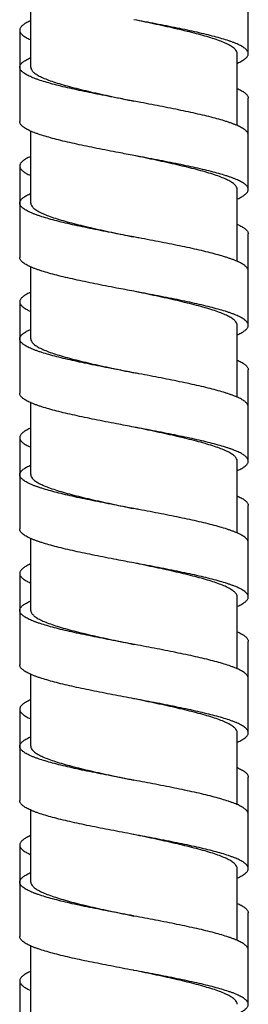
# Model space of a CAD drawing. Extents: x -549 to 1795, y -75 to 1503.
# Drawn here: x -5 to 6, y 774 to 822 of the extents above; entities that cross this region are included whole.
import ezdxf

# ---------------------------------------------------------------- set-up
doc = ezdxf.new("R2010")
doc.units = 0
doc.layers.get('0').update_dxf_attribs({"linetype": 'CONTINUOUS'})

msp = doc.modelspace()

# ---------------------------------------------------------------- linework, layer by layer
at = {"color": 7, "linetype": 'Continuous'}
for p, q in [((5.911, 820.515), (5.911, 824.967)), ((-4.669, 819.854), (-4.669, 823.357)), ((-5.209, 821.657), (-5.209, 817.206)), ((5.371, 817.013), (5.371, 820.516)), ((5.911, 813.897), (5.911, 818.348)), ((-4.669, 813.236), (-4.669, 816.739)), ((-5.209, 815.039), (-5.209, 810.588)), ((5.371, 810.394), (5.371, 813.897)), ((5.911, 807.279), (5.911, 811.73)), ((-4.669, 806.617), (-4.669, 810.12)), ((-5.209, 808.421), (-5.209, 803.97)), ((5.371, 803.776), (5.371, 807.279)), ((5.911, 800.66), (5.911, 805.112)), ((-4.669, 799.999), (-4.669, 803.502)), ((-5.209, 801.803), (-5.209, 797.351)), ((5.371, 797.158), (5.371, 800.661)), ((5.911, 794.042), (5.911, 798.494)), ((-4.669, 793.381), (-4.669, 796.884)), ((-5.209, 795.184), (-5.209, 790.733)), ((5.371, 790.539), (5.371, 794.042)), ((5.911, 787.424), (5.911, 791.875)), ((-4.669, 786.762), (-4.669, 790.266)), ((-5.209, 788.566), (-5.209, 784.115)), ((5.371, 783.921), (5.371, 787.424)), ((5.911, 780.806), (5.911, 785.257)), ((-4.669, 780.144), (-4.669, 783.647)), ((-5.208, 781.948), (-5.209, 777.497)), ((5.371, 777.302), (5.371, 780.806)), ((5.911, 774.187), (5.911, 778.639)), ((-4.669, 773.526), (-4.669, 777.029)), ((-5.208, 775.329), (-5.209, 770.878))]:
    msp.add_line(p, q, dxfattribs=at)
msp.add_arc((4.053, 796.567), 3.27, 293.7808, 294.1682, dxfattribs=at)
for points, start_tangent, end_tangent in [([(-4.669, 822.125), (-4.767, 822.08), (-4.867, 822.028), (-4.955, 821.977), (-5.03, 821.925), (-5.092, 821.873), (-5.141, 821.822), (-5.177, 821.77), (-5.199, 821.718), (-5.208, 821.666), (-5.209, 821.657)], (-0.91519, -0.403023), (0.000715, -1)), ([(5.911, 820.515), (5.911, 820.521), (5.903, 820.573), (5.881, 820.624), (5.847, 820.676), (5.799, 820.728), (5.738, 820.78), (5.664, 820.831), (5.577, 820.883), (5.477, 820.935), (5.366, 820.986), (5.242, 821.038), (5.106, 821.09), (4.959, 821.141), (4.632, 821.245), (4.263, 821.348), (3.857, 821.452), (3.418, 821.555), (2.948, 821.659), (2.454, 821.762), (1.939, 821.865), (0.869, 822.072), (0.351, 822.17)], (0.000554, 1), (-0.98252, 0.186156)), ([(5.371, 820.516), (5.364, 820.574), (5.305, 820.688), (5.188, 820.802), (5.014, 820.916), (4.785, 821.03), (4.505, 821.144), (4.177, 821.258), (3.802, 821.372), (3.386, 821.487), (2.935, 821.601), (2.456, 821.715), (1.951, 821.829), (1.429, 821.943), (0.893, 822.056), (0.351, 822.17)], (-0.000468, 1), (-0.978687, 0.205358)), ([(-5.209, 821.657), (-5.204, 821.615), (-5.186, 821.563), (-5.155, 821.511), (-5.111, 821.46), (-5.053, 821.408), (-4.983, 821.356), (-4.9, 821.304), (-4.804, 821.253), (-4.695, 821.201), (-4.669, 821.189)], (0.000715, -1), (0.915183, -0.403038)), ([(5.371, 820.048), (5.389, 820.056), (5.498, 820.107), (5.595, 820.159), (5.679, 820.211), (5.751, 820.262), (5.81, 820.314), (5.855, 820.366), (5.887, 820.418), (5.906, 820.469), (5.911, 820.515)], (0.914936, 0.4036), (0.000554, 1)), ([(-5.209, 819.853), (-5.207, 819.881), (-5.193, 819.933), (-5.166, 819.984), (-5.148, 820.01), (-5.126, 820.035), (-5.073, 820.087), (-5.008, 820.138), (-4.929, 820.189), (-4.838, 820.24), (-4.735, 820.292), (-4.669, 820.322)], (0.000176, 1), (0.915172, 0.403063)), ([(0.351, 818.199), (-0.402, 818.343), (-1.454, 818.548), (-1.957, 818.65), (-2.438, 818.753), (-2.892, 818.856), (-3.316, 818.958), (-3.705, 819.061), (-4.055, 819.163), (-4.364, 819.266), (-4.502, 819.317), (-4.628, 819.369), (-4.743, 819.42), (-4.845, 819.471), (-4.935, 819.522), (-5.013, 819.574), (-5.077, 819.625), (-5.13, 819.676), (-5.169, 819.728), (-5.195, 819.779), (-5.207, 819.83), (-5.209, 819.853)], (-0.98252, 0.186158), (0.000176, 1)), ([(-4.668, 819.854), (-4.661, 819.796), (-4.602, 819.682), (-4.485, 819.568), (-4.311, 819.454), (-4.084, 819.34), (-3.804, 819.226), (-3.475, 819.113), (-3.102, 818.998), (-2.687, 818.884), (-2.238, 818.77), (-1.759, 818.656), (-1.254, 818.542), (-0.728, 818.428), (-0.19, 818.313), (0.351, 818.199)], (0.000146, -1), (0.978684, -0.20537)), ([(5.371, 818.816), (5.47, 818.771), (5.57, 818.719), (5.658, 818.667), (5.733, 818.616), (5.795, 818.564), (5.844, 818.512), (5.879, 818.461), (5.902, 818.409), (5.911, 818.357), (5.911, 818.348)], (0.915195, -0.403011), (-0.000715, -1)), ([(5.911, 816.544), (5.911, 816.547), (5.904, 816.599), (5.883, 816.65), (5.85, 816.701), (5.803, 816.753), (5.744, 816.804), (5.672, 816.855), (5.587, 816.906), (5.49, 816.958), (5.38, 817.009), (5.258, 817.06), (5.125, 817.112), (4.981, 817.163), (4.826, 817.214), (4.484, 817.317), (4.102, 817.419), (3.686, 817.522), (3.237, 817.625), (2.762, 817.727), (2.263, 817.83), (1.746, 817.932), (0.678, 818.137), (0.351, 818.199)], (0.000382, 1), (-0.98252, 0.186158)), ([(0.351, 815.552), (-0.402, 815.695), (-1.454, 815.9), (-1.957, 816.003), (-2.438, 816.106), (-2.892, 816.208), (-3.316, 816.311), (-3.705, 816.413), (-4.055, 816.516), (-4.364, 816.619), (-4.502, 816.67), (-4.628, 816.721), (-4.743, 816.772), (-4.845, 816.824), (-4.935, 816.875), (-5.013, 816.926), (-5.077, 816.978), (-5.13, 817.029), (-5.169, 817.08), (-5.195, 817.132), (-5.207, 817.183), (-5.209, 817.206)], (-0.98252, 0.186158), (0.000176, 1)), ([(-4.669, 815.507), (-4.739, 815.475), (-4.842, 815.424), (-4.932, 815.372), (-5.01, 815.321), (-5.075, 815.27), (-5.128, 815.218), (-5.167, 815.167), (-5.194, 815.116), (-5.207, 815.065), (-5.209, 815.039)], (-0.915151, -0.403111), (0.000026, -1)), ([(5.911, 813.897), (5.911, 813.9), (5.904, 813.951), (5.883, 814.003), (5.85, 814.054), (5.803, 814.105), (5.744, 814.157), (5.672, 814.208), (5.587, 814.259), (5.49, 814.31), (5.38, 814.362), (5.258, 814.413), (5.125, 814.464), (4.981, 814.516), (4.826, 814.567), (4.484, 814.669), (4.102, 814.772), (3.686, 814.875), (3.237, 814.977), (2.762, 815.08), (2.263, 815.182), (1.746, 815.285), (0.678, 815.49), (0.351, 815.552)], (0.000382, 1), (-0.98252, 0.186158)), ([(5.371, 813.898), (5.364, 813.954), (5.306, 814.068), (5.19, 814.182), (5.016, 814.296), (4.788, 814.41), (4.508, 814.524), (4.18, 814.638), (3.806, 814.753), (3.389, 814.868), (2.936, 814.982), (2.456, 815.096), (1.952, 815.21), (1.429, 815.324), (0.893, 815.438), (0.351, 815.552)], (0.000163, 1), (-0.978684, 0.20537)), ([(-5.209, 815.039), (-5.207, 815.013), (-5.194, 814.962), (-5.167, 814.911), (-5.128, 814.859), (-5.075, 814.808), (-5.01, 814.757), (-4.932, 814.706), (-4.842, 814.654), (-4.739, 814.603), (-4.669, 814.571)], (0.000026, -1), (0.915218, -0.402959)), ([(5.371, 813.429), (5.392, 813.438), (5.5, 813.49), (5.596, 813.541), (5.679, 813.592), (5.75, 813.644), (5.809, 813.695), (5.854, 813.746), (5.886, 813.797), (5.905, 813.849), (5.911, 813.897)], (0.915069, 0.403298), (0.000382, 1)), ([(-5.209, 813.235), (-5.208, 813.242), (-5.2, 813.294), (-5.178, 813.345), (-5.143, 813.397), (-5.095, 813.449), (-5.034, 813.5), (-4.959, 813.552), (-4.872, 813.604), (-4.773, 813.656), (-4.669, 813.704)], (-0.000657, 1), (0.915208, 0.402982)), ([(0.351, 811.581), (-0.497, 811.742), (-1.032, 811.846), (-1.553, 811.949), (-2.056, 812.053), (-2.535, 812.156), (-2.987, 812.26), (-3.407, 812.363), (-3.79, 812.466), (-4.134, 812.57), (-4.29, 812.621), (-4.434, 812.673), (-4.568, 812.725), (-4.689, 812.777), (-4.798, 812.828), (-4.895, 812.88), (-4.978, 812.932), (-5.05, 812.983), (-5.108, 813.035), (-5.153, 813.087), (-5.185, 813.139), (-5.203, 813.19), (-5.209, 813.235)], (-0.982523, 0.186144), (-0.000657, 1)), ([(-4.668, 813.236), (-4.661, 813.178), (-4.602, 813.064), (-4.485, 812.95), (-4.311, 812.836), (-4.083, 812.722), (-3.803, 812.608), (-3.475, 812.494), (-3.101, 812.38), (-2.687, 812.266), (-2.238, 812.152), (-1.759, 812.038), (-1.254, 811.924), (-0.728, 811.809), (-0.19, 811.695), (0.351, 811.581)], (0.000183, -1), (0.978683, -0.205376)), ([(5.371, 812.198), (5.384, 812.192), (5.493, 812.141), (5.59, 812.09), (5.674, 812.038), (5.746, 811.987), (5.805, 811.936), (5.851, 811.884), (5.885, 811.833), (5.905, 811.782), (5.911, 811.73)], (0.915072, -0.403291), (0.000004, -1)), ([(5.911, 809.926), (5.911, 809.933), (5.903, 809.984), (5.881, 810.036), (5.846, 810.088), (5.798, 810.14), (5.736, 810.191), (5.662, 810.243), (5.575, 810.295), (5.475, 810.346), (5.363, 810.398), (5.239, 810.45), (5.103, 810.502), (4.956, 810.553), (4.797, 810.605), (4.449, 810.708), (4.06, 810.812), (3.636, 810.915), (3.181, 811.019), (2.698, 811.122), (2.193, 811.225), (1.67, 811.329), (0.591, 811.536), (0.351, 811.581)], (0.000657, 1), (-0.982523, 0.186144)), ([(0.351, 808.934), (-0.497, 809.095), (-1.032, 809.199), (-1.553, 809.302), (-2.056, 809.405), (-2.535, 809.509), (-2.987, 809.612), (-3.407, 809.716), (-3.79, 809.819), (-4.134, 809.922), (-4.29, 809.974), (-4.434, 810.026), (-4.568, 810.078), (-4.689, 810.129), (-4.798, 810.181), (-4.895, 810.233), (-4.978, 810.284), (-5.05, 810.336), (-5.108, 810.388), (-5.153, 810.439), (-5.185, 810.491), (-5.203, 810.543), (-5.209, 810.588)], (-0.982523, 0.186144), (-0.000657, 1)), ([(-4.669, 808.889), (-4.764, 808.844), (-4.865, 808.793), (-4.953, 808.741), (-5.028, 808.689), (-5.091, 808.638), (-5.14, 808.586), (-5.176, 808.534), (-5.199, 808.483), (-5.208, 808.431), (-5.209, 808.421)], (-0.915032, -0.40338), (0.000686, -1)), ([(5.911, 807.279), (5.911, 807.285), (5.903, 807.337), (5.881, 807.389), (5.846, 807.441), (5.798, 807.492), (5.736, 807.544), (5.662, 807.596), (5.575, 807.647), (5.475, 807.699), (5.363, 807.751), (5.239, 807.802), (5.103, 807.854), (4.956, 807.906), (4.797, 807.958), (4.449, 808.061), (4.06, 808.164), (3.636, 808.268), (3.181, 808.371), (2.698, 808.475), (2.193, 808.578), (1.67, 808.681), (0.591, 808.888), (0.351, 808.934)], (0.000657, 1), (-0.982523, 0.186144)), ([(5.371, 807.279), (5.364, 807.335), (5.306, 807.449), (5.19, 807.563), (5.017, 807.677), (4.788, 807.792), (4.508, 807.906), (4.18, 808.02), (3.806, 808.134), (3.389, 808.249), (2.936, 808.364), (2.456, 808.478), (1.952, 808.592), (1.429, 808.706), (0.893, 808.82), (0.351, 808.934)], (0.000203, 1), (-0.978683, 0.205376)), ([(-5.209, 808.421), (-5.204, 808.379), (-5.187, 808.327), (-5.156, 808.276), (-5.112, 808.224), (-5.055, 808.172), (-4.985, 808.121), (-4.902, 808.069), (-4.806, 808.017), (-4.697, 807.965), (-4.669, 807.953)], (0.000686, -1), (0.915176, -0.403055)), ([(-5.209, 806.617), (-5.208, 806.624), (-5.2, 806.675), (-5.178, 806.727), (-5.143, 806.779), (-5.095, 806.83), (-5.034, 806.882), (-4.959, 806.934), (-4.872, 806.986), (-4.773, 807.037), (-4.669, 807.085)], (-0.000657, 1), (0.915206, 0.402987)), ([(5.371, 806.811), (5.392, 806.82), (5.501, 806.872), (5.597, 806.923), (5.681, 806.975), (5.752, 807.027), (5.811, 807.079), (5.856, 807.13), (5.888, 807.182), (5.906, 807.234), (5.911, 807.279)], (0.915063, 0.403312), (0.000657, 1)), ([(0.351, 804.963), (-0.497, 805.124), (-1.032, 805.228), (-1.553, 805.331), (-2.056, 805.434), (-2.535, 805.538), (-2.987, 805.641), (-3.407, 805.745), (-3.79, 805.848), (-4.134, 805.951), (-4.29, 806.003), (-4.434, 806.055), (-4.568, 806.107), (-4.689, 806.158), (-4.798, 806.21), (-4.895, 806.262), (-4.978, 806.313), (-5.05, 806.365), (-5.108, 806.417), (-5.153, 806.468), (-5.185, 806.52), (-5.203, 806.572), (-5.209, 806.617)], (-0.982523, 0.186144), (-0.000657, 1)), ([(-4.668, 806.617), (-4.661, 806.559), (-4.602, 806.445), (-4.485, 806.331), (-4.311, 806.217), (-4.083, 806.103), (-3.803, 805.989), (-3.475, 805.876), (-3.101, 805.761), (-2.686, 805.647), (-2.237, 805.533), (-1.758, 805.42), (-1.253, 805.305), (-0.728, 805.191), (-0.19, 805.077), (0.351, 804.963)], (0.000224, -1), (0.978683, -0.205376)), ([(5.371, 805.58), (5.467, 805.535), (5.568, 805.484), (5.656, 805.432), (5.731, 805.38), (5.793, 805.328), (5.843, 805.277), (5.879, 805.225), (5.902, 805.173), (5.911, 805.122), (5.911, 805.112)], (0.91504, -0.403364), (-0.000686, -1)), ([(5.911, 803.308), (5.911, 803.314), (5.903, 803.366), (5.881, 803.418), (5.846, 803.47), (5.798, 803.521), (5.736, 803.573), (5.662, 803.625), (5.575, 803.676), (5.475, 803.728), (5.363, 803.78), (5.239, 803.831), (5.103, 803.883), (4.956, 803.935), (4.797, 803.987), (4.449, 804.09), (4.06, 804.193), (3.636, 804.297), (3.181, 804.4), (2.698, 804.504), (2.193, 804.607), (1.67, 804.71), (0.591, 804.917), (0.351, 804.963)], (0.000657, 1), (-0.982523, 0.186144)), ([(0.351, 802.315), (-0.497, 802.477), (-1.032, 802.58), (-1.553, 802.684), (-2.056, 802.787), (-2.535, 802.89), (-2.987, 802.994), (-3.407, 803.097), (-3.79, 803.201), (-4.134, 803.304), (-4.29, 803.356), (-4.434, 803.407), (-4.568, 803.459), (-4.689, 803.511), (-4.798, 803.563), (-4.895, 803.614), (-4.978, 803.666), (-5.05, 803.718), (-5.108, 803.769), (-5.153, 803.821), (-5.185, 803.873), (-5.203, 803.925), (-5.209, 803.97)], (-0.982523, 0.186144), (-0.000657, 1)), ([(5.911, 800.66), (5.911, 800.667), (5.903, 800.719), (5.881, 800.77), (5.846, 800.822), (5.798, 800.874), (5.736, 800.926), (5.662, 800.977), (5.575, 801.029), (5.475, 801.081), (5.363, 801.132), (5.239, 801.184), (5.103, 801.236), (4.956, 801.288), (4.797, 801.339), (4.449, 801.443), (4.06, 801.546), (3.636, 801.649), (3.181, 801.753), (2.698, 801.856), (2.193, 801.96), (1.67, 802.063), (0.591, 802.27), (0.351, 802.315)], (0.000657, 1), (-0.982523, 0.186144)), ([(5.371, 800.661), (5.364, 800.717), (5.306, 800.831), (5.19, 800.945), (5.017, 801.059), (4.788, 801.174), (4.508, 801.288), (4.181, 801.401), (3.806, 801.516), (3.389, 801.631), (2.936, 801.746), (2.456, 801.86), (1.952, 801.974), (1.429, 802.087), (0.893, 802.201), (0.351, 802.315)], (0.000244, 1), (-0.978683, 0.205376)), ([(-4.669, 802.27), (-4.764, 802.226), (-4.865, 802.174), (-4.953, 802.123), (-5.028, 802.071), (-5.091, 802.019), (-5.14, 801.968), (-5.176, 801.916), (-5.199, 801.864), (-5.208, 801.813), (-5.209, 801.803)], (-0.915036, -0.403373), (0.000686, -1)), ([(-5.209, 801.803), (-5.204, 801.761), (-5.187, 801.709), (-5.156, 801.657), (-5.112, 801.606), (-5.055, 801.554), (-4.985, 801.502), (-4.902, 801.451), (-4.806, 801.399), (-4.697, 801.347), (-4.669, 801.334)], (0.000686, -1), (0.91517, -0.403069)), ([(-5.209, 799.999), (-5.208, 800.005), (-5.2, 800.057), (-5.178, 800.109), (-5.143, 800.16), (-5.095, 800.212), (-5.034, 800.264), (-4.959, 800.315), (-4.872, 800.367), (-4.773, 800.419), (-4.669, 800.467)], (-0.000657, 1), (0.915207, 0.402984)), ([(5.371, 800.193), (5.392, 800.202), (5.501, 800.253), (5.597, 800.305), (5.681, 800.357), (5.752, 800.409), (5.811, 800.46), (5.856, 800.512), (5.888, 800.564), (5.906, 800.615), (5.911, 800.66)], (0.915064, 0.403309), (0.000657, 1)), ([(0.351, 798.344), (-0.497, 798.506), (-1.032, 798.609), (-1.553, 798.713), (-2.056, 798.816), (-2.535, 798.919), (-2.987, 799.023), (-3.407, 799.126), (-3.79, 799.23), (-4.134, 799.333), (-4.29, 799.385), (-4.434, 799.436), (-4.568, 799.488), (-4.689, 799.54), (-4.798, 799.592), (-4.895, 799.643), (-4.978, 799.695), (-5.05, 799.747), (-5.108, 799.798), (-5.153, 799.85), (-5.185, 799.902), (-5.203, 799.954), (-5.209, 799.999)], (-0.982523, 0.186144), (-0.000657, 1)), ([(-4.668, 799.999), (-4.661, 799.941), (-4.602, 799.827), (-4.485, 799.713), (-4.311, 799.599), (-4.083, 799.485), (-3.803, 799.371), (-3.474, 799.257), (-3.101, 799.143), (-2.686, 799.029), (-2.237, 798.915), (-1.758, 798.801), (-1.253, 798.687), (-0.728, 798.573), (-0.19, 798.458), (0.351, 798.344)], (0.000265, -1), (0.978683, -0.205376)), ([(5.371, 798.961), (5.467, 798.917), (5.568, 798.865), (5.656, 798.814), (5.731, 798.762), (5.793, 798.71), (5.843, 798.658), (5.879, 798.607), (5.902, 798.555), (5.911, 798.503), (5.911, 798.494)], (0.915034, -0.403376), (-0.000686, -1)), ([(5.911, 796.689), (5.911, 796.696), (5.903, 796.748), (5.881, 796.799), (5.846, 796.851), (5.798, 796.903), (5.736, 796.955), (5.662, 797.006), (5.575, 797.058), (5.475, 797.11), (5.363, 797.161), (5.239, 797.213), (5.103, 797.265), (4.956, 797.317), (4.797, 797.368), (4.449, 797.472), (4.06, 797.575), (3.636, 797.678), (3.181, 797.782), (2.698, 797.885), (2.193, 797.989), (1.67, 798.092), (0.591, 798.299), (0.351, 798.344)], (0.000657, 1), (-0.982523, 0.186144)), ([(0.351, 795.697), (-0.497, 795.858), (-1.032, 795.962), (-1.553, 796.065), (-2.056, 796.169), (-2.535, 796.272), (-2.987, 796.375), (-3.407, 796.479), (-3.79, 796.582), (-4.134, 796.686), (-4.29, 796.737), (-4.434, 796.789), (-4.568, 796.841), (-4.689, 796.893), (-4.798, 796.944), (-4.895, 796.996), (-4.978, 797.048), (-5.05, 797.099), (-5.108, 797.151), (-5.153, 797.203), (-5.185, 797.254), (-5.203, 797.306), (-5.209, 797.351)], (-0.982523, 0.186144), (-0.000657, 1)), ([(-4.669, 795.652), (-4.764, 795.608), (-4.865, 795.556), (-4.953, 795.504), (-5.028, 795.453), (-5.091, 795.401), (-5.14, 795.349), (-5.176, 795.298), (-5.199, 795.246), (-5.208, 795.194), (-5.209, 795.184)], (-0.915043, -0.403356), (0.000686, -1)), ([(5.911, 794.042), (5.911, 794.049), (5.903, 794.1), (5.881, 794.152), (5.846, 794.204), (5.798, 794.256), (5.736, 794.307), (5.662, 794.359), (5.575, 794.411), (5.475, 794.462), (5.363, 794.514), (5.239, 794.566), (5.103, 794.617), (4.956, 794.669), (4.797, 794.721), (4.449, 794.824), (4.06, 794.928), (3.636, 795.031), (3.181, 795.135), (2.698, 795.238), (2.193, 795.341), (1.67, 795.445), (0.591, 795.652), (0.351, 795.697)], (0.000657, 1), (-0.982523, 0.186144)), ([(5.371, 794.042), (5.35, 794.139), (5.274, 794.25), (5.144, 794.361), (4.959, 794.473), (4.722, 794.584), (4.438, 794.695), (4.109, 794.806), (3.735, 794.918), (3.322, 795.03), (2.877, 795.142), (2.406, 795.253), (1.912, 795.364), (1.402, 795.475), (0.88, 795.586), (0.351, 795.697)], (-0.006389, 0.99998), (-0.978683, 0.205376)), ([(-5.209, 795.184), (-5.204, 795.142), (-5.187, 795.091), (-5.156, 795.039), (-5.112, 794.987), (-5.055, 794.936), (-4.985, 794.884), (-4.902, 794.832), (-4.806, 794.781), (-4.697, 794.729), (-4.669, 794.716)], (0.000686, -1), (0.915167, -0.403075)), ([(-5.209, 793.38), (-5.206, 793.41), (-5.192, 793.461), (-5.165, 793.512), (-5.125, 793.563), (-5.072, 793.615), (-5.006, 793.666), (-4.927, 793.717), (-4.836, 793.769), (-4.732, 793.82), (-4.669, 793.849)], (0.000269, 1), (0.915202, 0.402996)), ([(5.392, 793.583), (5.501, 793.635), (5.597, 793.687), (5.681, 793.738), (5.752, 793.79), (5.811, 793.842), (5.856, 793.894), (5.888, 793.945), (5.906, 793.997), (5.911, 794.042)], (0.912337, 0.409439), (0.000657, 1)), ([(0.351, 791.726), (-0.678, 791.922), (-1.204, 792.025), (-1.716, 792.127), (-2.208, 792.23), (-2.676, 792.332), (-3.115, 792.435), (-3.521, 792.538), (-3.891, 792.64), (-4.22, 792.743), (-4.369, 792.794), (-4.506, 792.845), (-4.632, 792.897), (-4.746, 792.948), (-4.848, 792.999), (-4.938, 793.051), (-5.015, 793.102), (-5.079, 793.153), (-5.131, 793.204), (-5.169, 793.256), (-5.195, 793.307), (-5.207, 793.358), (-5.209, 793.38)], (-0.982524, 0.186137), (0.000269, 1)), ([(-4.668, 793.381), (-4.661, 793.322), (-4.601, 793.208), (-4.484, 793.094), (-4.31, 792.98), (-4.081, 792.866), (-3.8, 792.752), (-3.472, 792.638), (-3.098, 792.524), (-2.684, 792.41), (-2.235, 792.296), (-1.756, 792.182), (-1.251, 792.068), (-0.726, 791.954), (-0.19, 791.84), (0.351, 791.726)], (0.000484, -1), (0.978682, -0.205382)), ([(5.371, 792.343), (5.467, 792.299), (5.568, 792.247), (5.656, 792.195), (5.731, 792.144), (5.793, 792.092), (5.843, 792.04), (5.879, 791.988), (5.902, 791.937), (5.911, 791.885), (5.911, 791.875)], (0.915032, -0.403382), (-0.000686, -1)), ([(5.911, 790.071), (5.911, 790.076), (5.904, 790.127), (5.883, 790.178), (5.849, 790.229), (5.802, 790.281), (5.742, 790.332), (5.669, 790.383), (5.584, 790.435), (5.486, 790.486), (5.377, 790.537), (5.255, 790.588), (5.121, 790.64), (4.976, 790.691), (4.655, 790.794), (4.292, 790.896), (3.892, 790.999), (3.458, 791.101), (2.995, 791.204), (2.507, 791.307), (1.999, 791.409), (1.474, 791.512), (0.399, 791.717), (0.351, 791.726)], (0.000442, 1), (-0.982524, 0.186137)), ([(0.351, 789.079), (-0.678, 789.275), (-1.204, 789.377), (-1.716, 789.48), (-2.208, 789.583), (-2.676, 789.685), (-3.115, 789.788), (-3.521, 789.89), (-3.891, 789.993), (-4.22, 790.095), (-4.369, 790.147), (-4.506, 790.198), (-4.632, 790.249), (-4.746, 790.301), (-4.848, 790.352), (-4.938, 790.403), (-5.015, 790.454), (-5.079, 790.506), (-5.131, 790.557), (-5.169, 790.608), (-5.195, 790.66), (-5.207, 790.711), (-5.209, 790.733)], (-0.982524, 0.186137), (0.000269, 1)), ([(-4.669, 789.034), (-4.736, 789.003), (-4.839, 788.952), (-4.93, 788.9), (-5.008, 788.849), (-5.074, 788.798), (-5.127, 788.747), (-5.166, 788.695), (-5.193, 788.644), (-5.207, 788.593), (-5.209, 788.566)], (-0.914997, -0.403461), (-0.000062, -1)), ([(5.911, 787.424), (5.911, 787.428), (5.904, 787.479), (5.883, 787.531), (5.849, 787.582), (5.802, 787.633), (5.742, 787.685), (5.669, 787.736), (5.584, 787.787), (5.486, 787.839), (5.377, 787.89), (5.255, 787.941), (5.121, 787.992), (4.976, 788.044), (4.655, 788.146), (4.292, 788.249), (3.892, 788.351), (3.458, 788.454), (2.995, 788.557), (2.507, 788.659), (1.999, 788.762), (1.474, 788.864), (0.399, 789.07), (0.351, 789.079)], (0.000442, 1), (-0.982524, 0.186137)), ([(5.371, 787.424), (5.364, 787.48), (5.306, 787.594), (5.191, 787.707), (5.018, 787.822), (4.789, 787.937), (4.508, 788.051), (4.18, 788.165), (3.807, 788.279), (3.394, 788.393), (2.945, 788.507), (2.466, 788.621), (1.962, 788.735), (1.435, 788.849), (0.895, 788.964), (0.351, 789.079)], (0.000482, 1), (-0.978682, 0.205382)), ([(-5.209, 788.566), (-5.207, 788.541), (-5.194, 788.49), (-5.168, 788.439), (-5.129, 788.388), (-5.077, 788.336), (-5.012, 788.285), (-4.935, 788.234), (-4.845, 788.182), (-4.742, 788.131), (-4.669, 788.098)], (-0.000062, -1), (0.915166, -0.403077)), ([(5.371, 786.956), (5.394, 786.966), (5.503, 787.018), (5.599, 787.069), (5.682, 787.12), (5.752, 787.172), (5.81, 787.223), (5.855, 787.274), (5.887, 787.326), (5.906, 787.377), (5.911, 787.424)], (0.915189, 0.403025), (0.000442, 1)), ([(-5.209, 786.762), (-5.209, 786.77), (-5.2, 786.821), (-5.178, 786.873), (-5.142, 786.925), (-5.094, 786.976), (-5.032, 787.028), (-4.958, 787.08), (-4.87, 787.132), (-4.77, 787.183), (-4.669, 787.23)], (-0.000659, 1), (0.915201, 0.402997)), ([(0.351, 785.108), (0.312, 785.115), (-0.772, 785.322), (-1.3, 785.425), (-1.813, 785.529), (-2.304, 785.632), (-2.77, 785.736), (-3.206, 785.839), (-3.608, 785.942), (-3.971, 786.046), (-4.293, 786.149), (-4.437, 786.201), (-4.57, 786.253), (-4.691, 786.304), (-4.8, 786.356), (-4.897, 786.408), (-4.98, 786.459), (-5.051, 786.511), (-5.109, 786.563), (-5.154, 786.615), (-5.185, 786.666), (-5.204, 786.718), (-5.209, 786.762)], (-0.982524, 0.186137), (-0.000659, 1)), ([(-4.668, 786.762), (-4.661, 786.704), (-4.601, 786.589), (-4.484, 786.475), (-4.31, 786.361), (-4.081, 786.248), (-3.8, 786.133), (-3.472, 786.02), (-3.098, 785.905), (-2.684, 785.792), (-2.235, 785.678), (-1.755, 785.564), (-1.251, 785.45), (-0.726, 785.335), (-0.19, 785.221), (0.351, 785.108)], (0.000484, -1), (0.978682, -0.205383)), ([(5.371, 785.724), (5.381, 785.72), (5.49, 785.669), (5.587, 785.618), (5.672, 785.566), (5.744, 785.515), (5.804, 785.464), (5.85, 785.413), (5.884, 785.361), (5.904, 785.31), (5.911, 785.259), (5.911, 785.257)], (0.914915, -0.403647), (-0.000197, -1)), ([(5.911, 783.453), (5.911, 783.46), (5.903, 783.512), (5.88, 783.564), (5.845, 783.616), (5.796, 783.667), (5.735, 783.719), (5.66, 783.771), (5.573, 783.822), (5.473, 783.874), (5.361, 783.926), (5.236, 783.978), (5.1, 784.029), (4.952, 784.081), (4.624, 784.184), (4.255, 784.288), (3.848, 784.391), (3.407, 784.495), (2.938, 784.598), (2.443, 784.701), (1.928, 784.805), (1.398, 784.908), (0.351, 785.108)], (0.000659, 1), (-0.982524, 0.186137)), ([(0.351, 782.46), (0.312, 782.468), (-0.772, 782.675), (-1.3, 782.778), (-1.813, 782.881), (-2.304, 782.985), (-2.77, 783.088), (-3.206, 783.192), (-3.608, 783.295), (-3.971, 783.398), (-4.293, 783.502), (-4.437, 783.554), (-4.57, 783.605), (-4.691, 783.657), (-4.8, 783.709), (-4.897, 783.76), (-4.98, 783.812), (-5.051, 783.864), (-5.109, 783.916), (-5.154, 783.967), (-5.185, 784.019), (-5.204, 784.071), (-5.209, 784.115)], (-0.982524, 0.186137), (-0.000659, 1)), ([(-4.669, 782.415), (-4.762, 782.372), (-4.863, 782.321), (-4.951, 782.269), (-5.027, 782.217), (-5.09, 782.165), (-5.139, 782.114), (-5.176, 782.062), (-5.199, 782.01), (-5.208, 781.959), (-5.208, 781.948)], (-0.91492, -0.403634), (0.000699, -1)), ([(5.911, 780.806), (5.911, 780.813), (5.903, 780.865), (5.88, 780.917), (5.845, 780.968), (5.796, 781.02), (5.735, 781.072), (5.66, 781.123), (5.573, 781.175), (5.473, 781.227), (5.361, 781.279), (5.236, 781.33), (5.1, 781.382), (4.952, 781.434), (4.624, 781.537), (4.255, 781.64), (3.848, 781.744), (3.407, 781.847), (2.938, 781.951), (2.443, 782.054), (1.928, 782.158), (1.398, 782.261), (0.351, 782.46)], (0.000659, 1), (-0.982524, 0.186137)), ([(5.371, 780.806), (5.364, 780.861), (5.306, 780.975), (5.191, 781.089), (5.018, 781.204), (4.788, 781.318), (4.508, 781.433), (4.18, 781.547), (3.807, 781.661), (3.394, 781.774), (2.945, 781.888), (2.466, 782.002), (1.962, 782.116), (1.435, 782.231), (0.895, 782.346), (0.351, 782.46)], (0.000486, 1), (-0.978682, 0.205383)), ([(-5.208, 781.948), (-5.204, 781.907), (-5.187, 781.855), (-5.157, 781.803), (-5.113, 781.752), (-5.056, 781.7), (-4.986, 781.648), (-4.903, 781.597), (-4.808, 781.545), (-4.7, 781.493), (-4.669, 781.479)], (0.000699, -1), (0.915097, -0.403234)), ([(5.371, 780.338), (5.394, 780.348), (5.503, 780.4), (5.599, 780.451), (5.683, 780.503), (5.754, 780.555), (5.812, 780.606), (5.856, 780.658), (5.888, 780.71), (5.906, 780.761), (5.911, 780.806)], (0.915188, 0.403028), (0.000659, 1)), ([(-5.209, 780.144), (-5.209, 780.151), (-5.2, 780.203), (-5.178, 780.255), (-5.142, 780.306), (-5.094, 780.358), (-5.032, 780.41), (-4.958, 780.462), (-4.87, 780.513), (-4.77, 780.565), (-4.669, 780.612)], (-0.000659, 1), (0.915198, 0.403004)), ([(0.351, 778.489), (0.312, 778.497), (-0.772, 778.704), (-1.3, 778.807), (-1.813, 778.91), (-2.304, 779.014), (-2.77, 779.117), (-3.206, 779.221), (-3.608, 779.324), (-3.971, 779.427), (-4.293, 779.531), (-4.437, 779.583), (-4.57, 779.634), (-4.691, 779.686), (-4.8, 779.738), (-4.897, 779.789), (-4.98, 779.841), (-5.051, 779.893), (-5.109, 779.944), (-5.154, 779.996), (-5.185, 780.048), (-5.204, 780.1), (-5.209, 780.144)], (-0.982524, 0.186137), (-0.000659, 1)), ([(-4.668, 780.144), (-4.661, 780.085), (-4.601, 779.971), (-4.484, 779.857), (-4.31, 779.743), (-4.081, 779.629), (-3.8, 779.515), (-3.471, 779.401), (-3.098, 779.287), (-2.684, 779.173), (-2.234, 779.059), (-1.755, 778.945), (-1.25, 778.831), (-0.726, 778.717), (-0.19, 778.603), (0.351, 778.489)], (0.000489, -1), (0.978682, -0.205383)), ([(5.371, 779.106), (5.465, 779.063), (5.566, 779.011), (5.654, 778.96), (5.73, 778.908), (5.792, 778.856), (5.842, 778.805), (5.878, 778.753), (5.901, 778.701), (5.911, 778.649), (5.911, 778.639)], (0.914919, -0.403637), (-0.000699, -1)), ([(5.911, 776.835), (5.911, 776.842), (5.903, 776.894), (5.88, 776.946), (5.845, 776.997), (5.796, 777.049), (5.735, 777.101), (5.66, 777.152), (5.573, 777.204), (5.473, 777.256), (5.361, 777.307), (5.236, 777.359), (5.1, 777.411), (4.952, 777.463), (4.624, 777.566), (4.255, 777.669), (3.848, 777.773), (3.407, 777.876), (2.938, 777.98), (2.443, 778.083), (1.928, 778.186), (1.398, 778.29), (0.351, 778.489)], (0.000659, 1), (-0.982524, 0.186137)), ([(0.351, 775.842), (0.312, 775.849), (-0.772, 776.056), (-1.3, 776.16), (-1.813, 776.263), (-2.304, 776.366), (-2.77, 776.47), (-3.206, 776.573), (-3.608, 776.677), (-3.971, 776.78), (-4.293, 776.884), (-4.437, 776.935), (-4.57, 776.987), (-4.691, 777.039), (-4.8, 777.09), (-4.897, 777.142), (-4.98, 777.194), (-5.051, 777.245), (-5.109, 777.297), (-5.154, 777.349), (-5.185, 777.401), (-5.204, 777.452), (-5.209, 777.497)], (-0.982524, 0.186137), (-0.000659, 1)), ([(-4.669, 775.797), (-4.762, 775.754), (-4.863, 775.702), (-4.951, 775.65), (-5.027, 775.599), (-5.09, 775.547), (-5.139, 775.495), (-5.176, 775.444), (-5.199, 775.392), (-5.208, 775.34), (-5.208, 775.329)], (-0.914916, -0.403645), (0.000699, -1)), ([(5.911, 774.187), (5.911, 774.195), (5.903, 774.247), (5.88, 774.298), (5.845, 774.35), (5.796, 774.402), (5.735, 774.453), (5.66, 774.505), (5.573, 774.557), (5.473, 774.608), (5.361, 774.66), (5.236, 774.712), (5.1, 774.764), (4.952, 774.815), (4.624, 774.919), (4.255, 775.022), (3.848, 775.126), (3.407, 775.229), (2.938, 775.332), (2.443, 775.436), (1.928, 775.539), (1.398, 775.643), (0.351, 775.842)], (0.000659, 1), (-0.982524, 0.186137)), ([(5.371, 774.187), (5.364, 774.243), (5.306, 774.357), (5.191, 774.471), (5.017, 774.585), (4.788, 774.7), (4.507, 774.815), (4.18, 774.928), (3.806, 775.042), (3.393, 775.156), (2.944, 775.27), (2.466, 775.384), (1.961, 775.498), (1.435, 775.613), (0.895, 775.728), (0.351, 775.842)], (0.000491, 1), (-0.978682, 0.205383)), ([(-5.208, 775.329), (-5.204, 775.289), (-5.187, 775.237), (-5.157, 775.185), (-5.113, 775.133), (-5.056, 775.082), (-4.986, 775.03), (-4.903, 774.978), (-4.808, 774.927), (-4.7, 774.875), (-4.669, 774.861)], (0.000699, -1), (0.915104, -0.403217)), ([(5.371, 773.719), (5.394, 773.729), (5.503, 773.781), (5.599, 773.833), (5.683, 773.885), (5.754, 773.936), (5.812, 773.988), (5.856, 774.04), (5.888, 774.091), (5.906, 774.143), (5.911, 774.187)], (0.91518, 0.403046), (0.000659, 1))]:
    msp.add_spline(points, degree=3, dxfattribs=dict(at, start_tangent=start_tangent, end_tangent=end_tangent))

doc.saveas('drawing.dxf')
